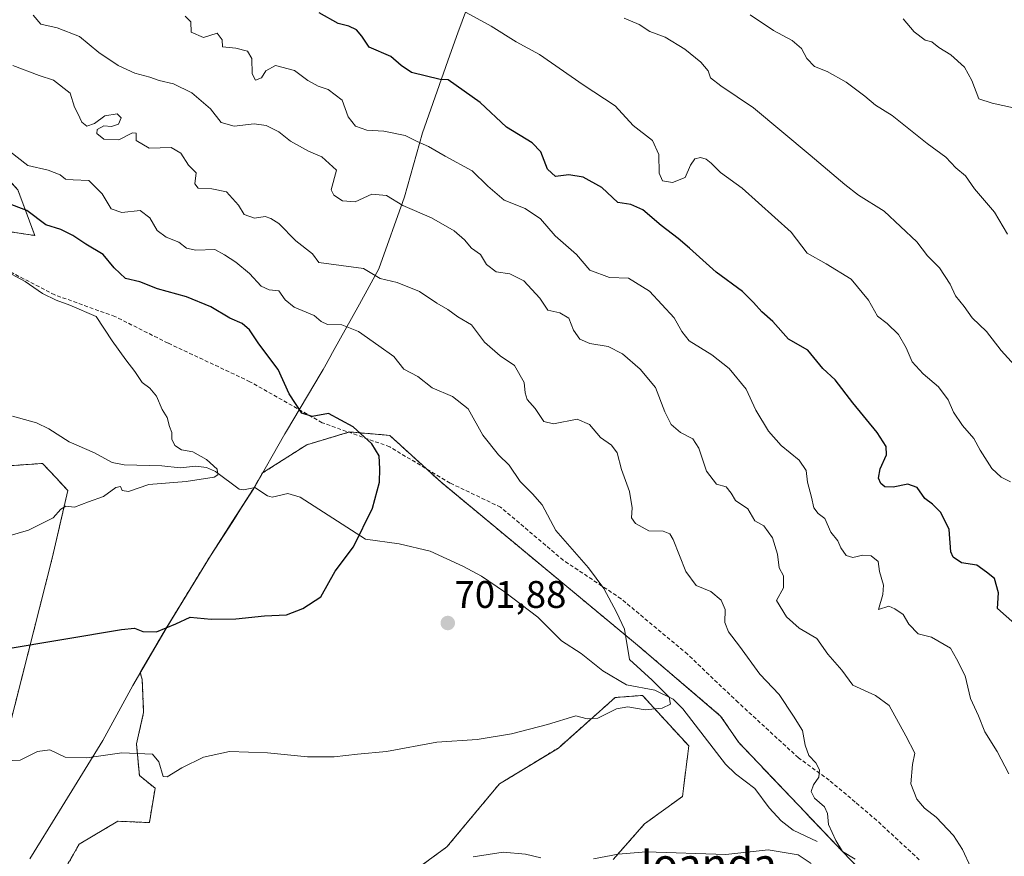
# Model space of a CAD drawing. Units: metres. Extents: x 610525 to 613974, y 4750141 to 4752510.
# Drawn here: x 611707 to 611964, y 4751779 to 4751997 of the extents above; entities that cross this region are included whole.
import ezdxf
from ezdxf.enums import TextEntityAlignment as Align

# ---------------------------------------------------------------- set-up
doc = ezdxf.new("R2010")
doc.units = ezdxf.units.M
doc.header["$MEASUREMENT"] = 0
doc.linetypes.add('TRAZOS', pattern=[0.75, 0.5, -0.25])
doc.linetypes.add('TRAZOSX2', pattern=[1.5, 1, -0.5])
for name, color, linetype, lineweight in [('Arbolado forestal', 92, 'TRAZOS', 0), ('Arbolado forestal CxS', 92, 'Continuous', 0), ('Carátula', 7, 'Continuous', 5), ('Corriente natural lineal', 142, 'Continuous', 13), ('Curva de nivel maestra', 36, 'Continuous', 30), ('Curva de nivel normal', 36, 'Continuous', 0), ('Entidad de ámbito territorial', 19, 'Continuous', 0), ('Entidad de ámbito territorial CxS', 92, 'Continuous', 0), ('Municipio', 9, 'Continuous', 13), ('Municipio CxS', 142, 'Continuous', 0), ('Pastizal CxS', 92, 'Continuous', 0), ('Punto de cota en terreno', 7, 'Continuous', 0), ('Rótulo de punto de cota en terreno', 19, 'Continuous', 0), ('Senda', 19, 'TRAZOSX2', 0), ('Texto cartográfico', 19, 'Continuous', 0)]:
    doc.layers.add(name, color=color, linetype=linetype, lineweight=lineweight)
doc.styles.add('Arial', font='txt', dxfattribs={"height": 0.2})

# ---------------------------------------------------------------- blocks, each defined once
blk = doc.blocks.new('*U154')
at = {"layer": 'Arbolado forestal CxS', "color": 92, "linetype": 'Continuous', "lineweight": 0}
for points in [[(611804.26, 4751771.12, 710.46), (611818.51, 4751781.54, 709.11), (611832.22, 4751797.99, 706.99), (611847.58, 4751807.31, 705.72), (611862.38, 4751820.47, 704.16), (611869.51, 4751821.02, 704.34), (611873.4, 4751816.78, 704.94), (611881.57, 4751807.86, 705.91), (611879.93, 4751794.7, 708.13), (611870.06, 4751787.57, 708.94), (611861.83, 4751778.25, 710.06)], [(611932.24, 4751769.24, 710.68), (611916.95, 4751785.27, 709.23), (611894.58, 4751808.76, 706.88), (611889.88, 4751815.65, 707.16), (611868.19, 4751834.12, 705.33), (611816.91, 4751876.65, 701.12), (611803.62, 4751888.77, 700.74), (611793.18, 4751889.66, 699.77), (611781.99, 4751886.31, 698.89), (611770.47, 4751878.97, 696.84), (611768.2, 4751874.99, 696.64), (611762.69, 4751866.41, 696.73), (611756.91, 4751857.39, 697.37), (611746.5, 4751840.38, 699.72), (611745.37, 4751838.52, 700.03), (611738.59, 4751827, 701.77), (611739.12, 4751825.16, 702.19), (611739.49, 4751816.59, 703.58), (611737.62, 4751808.39, 704.65), (611738.37, 4751800.18, 705.46), (611742.47, 4751796.83, 705.47), (611740.98, 4751787.88, 707.23), (611732.78, 4751788.25, 707.14), (611722.71, 4751782.29, 708.87), (611716.67, 4751771.72, 710.9)], [(611704.24, 4751811.84, 703.59), (611715.75, 4751857.15, 696.79), (611719.73, 4751874.4, 694.42), (611716.56, 4751877.8, 693.57), (611713.16, 4751881.46, 692.65), (611643.73, 4751876.68, 690.36)], [(611671.72, 4751946.78, 695.82), (611711.14, 4751940.83, 698.67), (611706.68, 4751952.73, 701.19)]]:
    blk.add_polyline3d(points, dxfattribs=at)
blk = doc.blocks.new('*U185')
at = {"layer": 'Curva de nivel normal', "color": 36, "linetype": 'Continuous', "lineweight": 0}
for points in [[(611825.34, 4751778.95, 710), (611833.22, 4751780.16, 710), (611838.98, 4751779.7, 710), (611842.98, 4751778.7, 710)], [(611856.78, 4751778.41, 710), (611863.16, 4751779.65, 710), (611870.43, 4751780.24, 710), (611891.24, 4751779.54, 710), (611902.29, 4751780.77, 710), (611910.04, 4751779.49, 710), (611913.48, 4751777.24, 710)], [(611924.98, 4751778.34, 710), (611921.62, 4751780.35, 710), (611919.92, 4751783.21, 710), (611917.96, 4751787.37, 710), (611917.75, 4751790.24, 710), (611916.94, 4751791.96, 710), (611914.34, 4751794.22, 710), (611913.49, 4751795.98, 710), (611914.06, 4751797.75, 710), (611915.48, 4751799.71, 710), (611915.64, 4751801.67, 710), (611914.65, 4751803.48, 710), (611912.83, 4751805.33, 710), (611911.9, 4751808.04, 710), (611911.22, 4751811.92, 710), (611908.9, 4751815.63, 710), (611905.16, 4751821.25, 710), (611900.07, 4751826.57, 710), (611894.81, 4751833.81, 710), (611891.95, 4751837.57, 710), (611890.98, 4751840.04, 710), (611891.02, 4751843.38, 710), (611890.01, 4751845.81, 710), (611887.35, 4751848.07, 710), (611883.53, 4751849.7, 710), (611880.77, 4751853.32, 710), (611877.48, 4751861.63, 710), (611876.61, 4751863.1, 710), (611874.93, 4751863.8, 710), (611871.14, 4751863.94, 710), (611867.66, 4751865.78, 710), (611866.64, 4751867.33, 710), (611866.81, 4751869.93, 710), (611866.08, 4751874.13, 710), (611864.01, 4751879.89, 710), (611862.95, 4751884.21, 710), (611861.39, 4751886.25, 710), (611858.56, 4751888.2, 710), (611855.66, 4751891.62, 710), (611852.44, 4751893.03, 710), (611846.33, 4751891.74, 710), (611843.83, 4751892.38, 710), (611841.57, 4751895.76, 710), (611839.45, 4751898.08, 710), (611838.9, 4751899.82, 710), (611838.71, 4751902.52, 710), (611836.16, 4751906.99, 710), (611832.44, 4751909.53, 710), (611828.31, 4751913.03, 710), (611824.92, 4751917.6, 710), (611821.38, 4751919.66, 710), (611818.74, 4751921.53, 710), (611815.9, 4751923.24, 710), (611811.38, 4751926.21, 710), (611805.54, 4751928.59, 710), (611801.1, 4751929.62, 710), (611796.77, 4751932.27, 710), (611785.16, 4751933.77, 710), (611783.49, 4751936.09, 710), (611779.17, 4751939.45, 710), (611774.71, 4751943.99, 710), (611772.67, 4751945.28, 710), (611771.16, 4751945.77, 710), (611768.39, 4751945.33, 710), (611765.66, 4751946.27, 710), (611764.18, 4751948.78, 710), (611761.08, 4751952.26, 710), (611757.22, 4751953, 710), (611753.68, 4751953.13, 710), (611752.87, 4751954.26, 710), (611753.16, 4751957.2, 710), (611751.22, 4751959.16, 710), (611749.18, 4751962.32, 710), (611746.62, 4751963.74, 710), (611740.95, 4751963.62, 710), (611737.55, 4751965.58, 710), (611737.58, 4751967.46, 710), (611736.57, 4751967.62, 710), (611733.03, 4751965.78, 710), (611729.12, 4751965.94, 710), (611727.28, 4751967.41, 710), (611727.41, 4751968.49, 710), (611729.1, 4751969.37, 710), (611731.1, 4751969.2, 710), (611732.9, 4751969.85, 710), (611733.63, 4751971.53, 710), (611732.57, 4751972.52, 710), (611729.35, 4751971.98, 710), (611726.66, 4751970.05, 710), (611724.66, 4751969.35, 710), (611723.4, 4751970.35, 710), (611722.34, 4751972.59, 710), (611721.44, 4751974.28, 710), (611720.3, 4751977.88, 710), (611716, 4751981.34, 710), (611712.3, 4751982.49, 710), (611705.42, 4751985.1, 710)]]:
    blk.add_polyline3d(points, dxfattribs=at)
blk = doc.blocks.new('*U198')
at = {"layer": 'Curva de nivel normal', "color": 36, "linetype": 'Continuous', "lineweight": 0}
blk.add_polyline3d([(611823.52, 4751998.97, 730), (611830.07, 4751995.42, 730), (611836.59, 4751991.27, 730), (611842.66, 4751987.98, 730), (611854.07, 4751980.12, 730), (611862.35, 4751974.65, 730), (611867.09, 4751969.52, 730), (611872.15, 4751965.57, 730), (611873.74, 4751961.97, 730), (611873.82, 4751957.1, 730), (611874.71, 4751955.09, 730), (611877.31, 4751954.62, 730), (611880.59, 4751955.95, 730), (611882.06, 4751959.2, 730), (611883.19, 4751960.8, 730), (611884.67, 4751961.15, 730), (611886.09, 4751960.7, 730), (611887.4, 4751959.72, 730), (611889.82, 4751957.28, 730), (611895.48, 4751953.14, 730), (611908.25, 4751941.71, 730), (611912.4, 4751936.26, 730), (611917.38, 4751933.42, 730), (611923.93, 4751929.47, 730), (611928.43, 4751923.96, 730), (611930.73, 4751919.8, 730), (611933.25, 4751917.9, 730), (611936.23, 4751915.06, 730), (611938.26, 4751911.61, 730), (611939.82, 4751907.91, 730), (611942.63, 4751904.78, 730), (611946.68, 4751901.43, 730), (611949.16, 4751898.06, 730), (611950.56, 4751894.84, 730), (611952.92, 4751891.31, 730), (611955.9, 4751887.94, 730), (611957.5, 4751884.88, 730), (611960.56, 4751880.17, 730), (611963, 4751877.88, 730), (611965.42, 4751876.67, 730)], dxfattribs=at)
blk = doc.blocks.new('*U203')
at = {"layer": 'Curva de nivel normal', "color": 36, "linetype": 'Continuous', "lineweight": 0}
blk.add_polyline3d([(611955.12, 4751776.16, 715), (611952.94, 4751780.89, 715), (611950.59, 4751784.54, 715), (611946.06, 4751789.34, 715), (611943.02, 4751791.63, 715), (611941, 4751793.96, 715), (611939.47, 4751798.03, 715), (611939.92, 4751803.04, 715), (611940.48, 4751805.96, 715), (611938.18, 4751810.45, 715), (611933.78, 4751818.38, 715), (611930.2, 4751820.96, 715), (611924.34, 4751823.66, 715), (611921.46, 4751827.58, 715), (611917.84, 4751831.8, 715), (611914.96, 4751835.85, 715), (611910.31, 4751838.58, 715), (611907.06, 4751841.51, 715), (611904.42, 4751845.71, 715), (611906.3, 4751849.08, 715), (611906.24, 4751852.21, 715), (611905.16, 4751854.22, 715), (611904.7, 4751857.79, 715), (611903.41, 4751862.05, 715), (611901.17, 4751865.22, 715), (611898.76, 4751866.48, 715), (611896.94, 4751869.66, 715), (611893.77, 4751871.76, 715), (611892.64, 4751873.7, 715), (611891.28, 4751875.33, 715), (611888.81, 4751876.02, 715), (611886.15, 4751879.43, 715), (611884.18, 4751885.45, 715), (611882.6, 4751887.85, 715), (611879.41, 4751889.55, 715), (611877.02, 4751891.6, 715), (611875.29, 4751894.9, 715), (611872.9, 4751901.21, 715), (611868.92, 4751906.02, 715), (611864.3, 4751910, 715), (611860.57, 4751911.89, 715), (611855.77, 4751912.74, 715), (611853.14, 4751913.8, 715), (611851.49, 4751916.16, 715), (611850.31, 4751919.28, 715), (611848, 4751920.7, 715), (611844.8, 4751921.41, 715), (611842.73, 4751924.5, 715), (611838.56, 4751929.01, 715), (611834.95, 4751930.86, 715), (611831.35, 4751931.34, 715), (611828.84, 4751933.32, 715), (611827.25, 4751935.86, 715), (611824.9, 4751937.51, 715), (611823.11, 4751939.72, 715), (611820.43, 4751942.04, 715), (611814.49, 4751945.43, 715), (611807.03, 4751948.67, 715), (611802.82, 4751951.29, 715), (611798.95, 4751951.58, 715), (611794.61, 4751949.64, 715), (611791.3, 4751949.91, 715), (611789.07, 4751951.35, 715), (611788.35, 4751952.76, 715), (611789.75, 4751957.83, 715), (611785.92, 4751961.3, 715), (611782.46, 4751962.79, 715), (611777.77, 4751965.41, 715), (611774.76, 4751967.85, 715), (611771.39, 4751969.5, 715), (611768.3, 4751969.91, 715), (611763.05, 4751969.32, 715), (611759.71, 4751970.26, 715), (611756.92, 4751973.84, 715), (611752.01, 4751978.05, 715), (611747.23, 4751980.39, 715), (611743.51, 4751981.23, 715), (611741.09, 4751982.13, 715), (611737.18, 4751983.12, 715), (611732.86, 4751985.1, 715), (611727.79, 4751988.49, 715), (611722.77, 4751992.65, 715), (611716.95, 4751994.94, 715), (611712.72, 4751995.92, 715), (611710.71, 4751998.2, 715)], dxfattribs=at)
blk = doc.blocks.new('*U211')
at = {"layer": 'Curva de nivel normal', "color": 36, "linetype": 'Continuous', "lineweight": 0}
blk.add_polyline3d([(611703.1, 4751803.99, 705), (611707.29, 4751804.19, 705), (611711.8, 4751806.38, 705), (611715.04, 4751806.81, 705), (611719.04, 4751804.97, 705), (611724.71, 4751804.74, 705), (611733.77, 4751806.09, 705), (611741.8, 4751805.71, 705), (611743.41, 4751803.74, 705), (611744.56, 4751799.87, 705), (611745.62, 4751799.84, 705), (611749.43, 4751802.17, 705), (611755.1, 4751804.92, 705), (611761.86, 4751806.39, 705), (611771.81, 4751806.1, 705), (611782.2, 4751805.03, 705), (611789.14, 4751805.04, 705), (611795.27, 4751805.74, 705), (611802.78, 4751806.39, 705), (611815.88, 4751808.82, 705), (611826.38, 4751809.52, 705), (611835.34, 4751811, 705), (611844.77, 4751813.45, 705), (611852.1, 4751815.74, 705), (611855.1, 4751814.93, 705), (611857.84, 4751815.06, 705), (611862.72, 4751817.55, 705), (611865.7, 4751818.06, 705), (611870.19, 4751817.24, 705), (611874.62, 4751817.74, 705), (611876.8, 4751818.77, 705), (611876.46, 4751820.58, 705), (611872.05, 4751825, 705), (611866.14, 4751830.4, 705), (611864.78, 4751838.31, 705), (611862.76, 4751842.69, 705), (611859.44, 4751848.85, 705), (611855.42, 4751854.24, 705), (611846.92, 4751864, 705), (611843.36, 4751870.68, 705), (611840.8, 4751873.56, 705), (611837.66, 4751876.72, 705), (611834.74, 4751881.01, 705), (611831.98, 4751883.68, 705), (611827.9, 4751888.84, 705), (611824.05, 4751895.66, 705), (611819.95, 4751898.9, 705), (611814.7, 4751901.14, 705), (611810.92, 4751904.14, 705), (611807.3, 4751906.06, 705), (611804.7, 4751909.3, 705), (611800.8, 4751912.13, 705), (611795.48, 4751915.82, 705), (611791.18, 4751917.56, 705), (611787.37, 4751917.65, 705), (611785.78, 4751918.42, 705), (611783.97, 4751920.02, 705), (611778.7, 4751922.14, 705), (611776.34, 4751924.04, 705), (611774.76, 4751926.43, 705), (611772.17, 4751926.68, 705), (611770.1, 4751927.62, 705), (611767.06, 4751930.96, 705), (611763.56, 4751933.9, 705), (611760.56, 4751935.77, 705), (611758.08, 4751937.17, 705), (611753.06, 4751937, 705), (611750.68, 4751937.53, 705), (611748.7, 4751939.07, 705), (611745.4, 4751940.43, 705), (611742.98, 4751942.17, 705), (611741.14, 4751945.45, 705), (611738.62, 4751947.36, 705), (611733.81, 4751946.87, 705), (611731.06, 4751947.78, 705), (611728.68, 4751951.67, 705), (611725.22, 4751955.2, 705), (611721.1, 4751955.33, 705), (611719.16, 4751955.55, 705), (611717.71, 4751956.66, 705), (611714.59, 4751957.86, 705), (611709.29, 4751959.06, 705), (611704.52, 4751962.84, 705)], dxfattribs=at)
blk = doc.blocks.new('*U224')
at = {"layer": 'Curva de nivel normal', "color": 36, "linetype": 'Continuous', "lineweight": 0}
blk.add_polyline3d([(611750.27, 4751997.97, 720), (611751.77, 4751996.51, 720), (611751.9, 4751993.82, 720), (611755.09, 4751992.42, 720), (611758.61, 4751993.52, 720), (611759.94, 4751991.83, 720), (611760.08, 4751989.96, 720), (611763.48, 4751989.62, 720), (611766.6, 4751988.84, 720), (611767.7, 4751986.98, 720), (611767.78, 4751982.93, 720), (611768.62, 4751981.35, 720), (611770.2, 4751981.93, 720), (611771.32, 4751983.72, 720), (611773.82, 4751985.14, 720), (611778.85, 4751983.8, 720), (611782.32, 4751981.24, 720), (611784.98, 4751979.74, 720), (611787.58, 4751978.87, 720), (611791.25, 4751976.12, 720), (611792.78, 4751971.72, 720), (611794.73, 4751969.34, 720), (611797.66, 4751968.28, 720), (611802.12, 4751968.06, 720), (611807.61, 4751966.89, 720), (611810.74, 4751965.36, 720), (611813.77, 4751964.04, 720), (611818.09, 4751961.54, 720), (611825.08, 4751957.72, 720), (611829.22, 4751953.66, 720), (611833.48, 4751950.04, 720), (611838.96, 4751947.89, 720), (611842.89, 4751945.16, 720), (611846.77, 4751940.72, 720), (611852.27, 4751935.89, 720), (611855.77, 4751931.8, 720), (611860.88, 4751929.86, 720), (611865.84, 4751929.72, 720), (611871.3, 4751926.34, 720), (611877.78, 4751919.4, 720), (611879.73, 4751915.82, 720), (611881.64, 4751913.36, 720), (611887.59, 4751909.71, 720), (611892.08, 4751906.19, 720), (611896.56, 4751900.8, 720), (611899.05, 4751895.36, 720), (611902.36, 4751889.84, 720), (611905.69, 4751886.14, 720), (611910.31, 4751882.3, 720), (611912.13, 4751879.59, 720), (611912.48, 4751876.55, 720), (611913.57, 4751872.7, 720), (611914.13, 4751869.92, 720), (611915.26, 4751868.44, 720), (611917.07, 4751867.11, 720), (611918.6, 4751863.54, 720), (611920.38, 4751861.32, 720), (611921.2, 4751859.48, 720), (611922.56, 4751857.5, 720), (611924.34, 4751856.95, 720), (611926.93, 4751857.56, 720), (611929.15, 4751857.43, 720), (611930.92, 4751855.88, 720), (611931.32, 4751853.34, 720), (611932.32, 4751849.72, 720), (611932.12, 4751847.3, 720), (611931.03, 4751843.44, 720), (611933.67, 4751844.28, 720), (611935.32, 4751843.59, 720), (611937.46, 4751842.14, 720), (611938.93, 4751839.62, 720), (611941.36, 4751837.05, 720), (611944.87, 4751836.19, 720), (611949.8, 4751833.34, 720), (611951.39, 4751830.59, 720), (611953.58, 4751826.11, 720), (611955.02, 4751820.18, 720), (611957.12, 4751815.71, 720), (611958.76, 4751811.54, 720), (611961.97, 4751806.38, 720), (611964.98, 4751800.6, 720)], dxfattribs=at)
blk = doc.blocks.new('*U225')
at = {"layer": 'Curva de nivel normal', "color": 36, "linetype": 'Continuous', "lineweight": 0}
blk.add_polyline3d([(611704.08, 4751862.5, 695), (611709.51, 4751864.1, 695), (611715.89, 4751867.27, 695), (611717.91, 4751869.52, 695), (611719.22, 4751870.33, 695), (611721.43, 4751870.04, 695), (611725.1, 4751871.46, 695), (611729.04, 4751872.86, 695), (611732.26, 4751875.16, 695), (611733.44, 4751875.48, 695), (611733.88, 4751874.42, 695), (611735.56, 4751874.17, 695), (611740.84, 4751875.93, 695), (611750.56, 4751876.75, 695), (611757.87, 4751877.88, 695), (611758.8, 4751878.47, 695), (611758.68, 4751879.94, 695), (611755.87, 4751882.48, 695), (611752.34, 4751884.46, 695), (611749.36, 4751885.04, 695), (611747.62, 4751886.17, 695), (611746.81, 4751887.78, 695), (611746.84, 4751889.54, 695), (611746.23, 4751891.05, 695), (611745.63, 4751893.41, 695), (611744.32, 4751895.47, 695), (611742.8, 4751899, 695), (611741.06, 4751901.1, 695), (611739.12, 4751902.53, 695), (611737.18, 4751905.44, 695), (611734.83, 4751908.48, 695), (611731.29, 4751913.42, 695), (611727.1, 4751919.71, 695), (611720.27, 4751922.68, 695), (611716.7, 4751923.98, 695), (611713.11, 4751925.72, 695), (611708.6, 4751928.86, 695), (611700.64, 4751933.15, 695)], dxfattribs=at)
blk = doc.blocks.new('*U240')
at = {"layer": 'Curva de nivel maestra', "color": 36, "linetype": 'Continuous', "lineweight": 30}
blk.add_polyline3d([(611968.85, 4751837.69, 725), (611962.01, 4751843.65, 725), (611962.32, 4751847.72, 725), (611961.28, 4751851.44, 725), (611959.15, 4751853.12, 725), (611956.65, 4751854.94, 725), (611952.66, 4751855.54, 725), (611950.5, 4751857.04, 725), (611949.9, 4751858.42, 725), (611949.43, 4751864.24, 725), (611947.26, 4751868.67, 725), (611945.1, 4751870.87, 725), (611943.11, 4751872.35, 725), (611941.14, 4751875.22, 725), (611938.65, 4751876.06, 725), (611934.85, 4751875.24, 725), (611932.7, 4751875.32, 725), (611931.59, 4751876.2, 725), (611931.02, 4751877.63, 725), (611931.48, 4751880.09, 725), (611933.1, 4751883.7, 725), (611933, 4751885.9, 725), (611930.65, 4751889.48, 725), (611924.37, 4751897.21, 725), (611919.7, 4751903.21, 725), (611916.54, 4751906.16, 725), (611912.63, 4751910.97, 725), (611907.6, 4751913.8, 725), (611903.52, 4751918.47, 725), (611900.65, 4751920.93, 725), (611898.48, 4751923.42, 725), (611895.6, 4751926.21, 725), (611888.68, 4751931.29, 725), (611881.74, 4751937.51, 725), (611878.78, 4751940.06, 725), (611874.41, 4751943.43, 725), (611869.6, 4751947.52, 725), (611866.47, 4751948.95, 725), (611863.04, 4751949.48, 725), (611858.94, 4751953.34, 725), (611854.07, 4751956.02, 725), (611850.28, 4751956.66, 725), (611846.81, 4751956.21, 725), (611844.76, 4751958.14, 725), (611843.01, 4751962.62, 725), (611840.74, 4751965.01, 725), (611834.1, 4751969.04, 725), (611827.2, 4751975.48, 725), (611818.9, 4751981.42, 725), (611816.77, 4751981.48, 725), (611809.32, 4751983.29, 725), (611806.62, 4751985.12, 725), (611803.89, 4751987.49, 725), (611798.3, 4751989.88, 725), (611796.34, 4751992.75, 725), (611794.97, 4751994.46, 725), (611792.94, 4751995.36, 725), (611790.15, 4751996.09, 725), (611785.21, 4751998.82, 725)], dxfattribs=at)
blk = doc.blocks.new('*U245')
at = {"layer": 'Curva de nivel maestra', "color": 36, "linetype": 'Continuous', "lineweight": 30}
blk.add_polyline3d([(611703.1, 4751833.09, 700), (611733.72, 4751838.22, 700), (611737.1, 4751838.51, 700), (611739.32, 4751837.66, 700), (611742.86, 4751837.56, 700), (611747.84, 4751839.64, 700), (611751.65, 4751841.38, 700), (611757.1, 4751840.86, 700), (611763.48, 4751840.95, 700), (611770.97, 4751841.74, 700), (611776.74, 4751842.05, 700), (611780.95, 4751843.7, 700), (611785.66, 4751846.71, 700), (611789.41, 4751853.38, 700), (611794.21, 4751859.71, 700), (611799.11, 4751869.81, 700), (611800.94, 4751876.57, 700), (611801.01, 4751880.04, 700), (611800.85, 4751883.45, 700), (611798.96, 4751886.56, 700), (611794.06, 4751891, 700), (611787.66, 4751894.51, 700), (611783.43, 4751893.67, 700), (611780.74, 4751894.53, 700), (611777.38, 4751899.59, 700), (611774.56, 4751905.95, 700), (611769.54, 4751912.58, 700), (611767.08, 4751916.28, 700), (611765.14, 4751917.9, 700), (611761.92, 4751919.33, 700), (611756.96, 4751922.3, 700), (611750.63, 4751924.85, 700), (611743.13, 4751926.94, 700), (611738.47, 4751928.75, 700), (611734.72, 4751929.67, 700), (611731.8, 4751932.41, 700), (611728.97, 4751935.92, 700), (611724.39, 4751938.56, 700), (611721.05, 4751940.88, 700), (611717.88, 4751942.38, 700), (611714.04, 4751943.65, 700), (611709.04, 4751947.32, 700), (611703.78, 4751949.39, 700)], dxfattribs=at)
blk = doc.blocks.new('5PATER')
at = {"layer": 'Carátula', "linetype": 'Continuous', "lineweight": 5}
h = blk.add_hatch(color=250, dxfattribs=at)
edge = h.paths.add_edge_path()
edge.add_ellipse((0, 0.01), major_axis=(-1.33, -1.34), ratio=0.999422, start_angle=0, end_angle=360)

msp = doc.modelspace()

# ---------------------------------------------------------------- linework, layer by layer
at = {"layer": 'Arbolado forestal', "color": 92, "linetype": 'TRAZOS', "lineweight": 0}
for points in [[(611579.76, 4751889.84, 683.11), (611570.98, 4751897.99, 681.07), (611574.49, 4751919.26, 680.59), (611575.01, 4751922.39, 681.07), (611576.26, 4751931.5, 681.61), (611598.83, 4751943.06, 687.26), (611633.04, 4751946.78, 692.42), (611653.51, 4751946.78, 694.28), (611671.72, 4751946.78, 695.82), (611711.14, 4751940.83, 698.67), (611706.68, 4751952.73, 701.19), (611693.29, 4751967.6, 705.06), (611680.65, 4751989.17, 707.34), (611631.56, 4751993.64, 702.88), (611592.88, 4751992.89, 699.49), (611564.62, 4751992.15, 696.59), (611552.71, 4751986.94, 694.43), (611543.99, 4751973.58, 690.15)], [(611579.76, 4751889.84, 683.11), (611570.98, 4751897.99, 681.07), (611574.49, 4751919.26, 680.59), (611575.01, 4751922.39, 681.07), (611576.26, 4751931.5, 681.61), (611598.83, 4751943.06, 687.26), (611633.04, 4751946.78, 692.42), (611653.51, 4751946.78, 694.28), (611671.72, 4751946.78, 695.82), (611711.14, 4751940.83, 698.67), (611706.68, 4751952.73, 701.19), (611693.29, 4751967.6, 705.06), (611680.65, 4751989.17, 707.34), (611631.56, 4751993.64, 702.88), (611592.88, 4751992.89, 699.49), (611564.62, 4751992.15, 696.59), (611552.71, 4751986.94, 694.43), (611543.99, 4751973.58, 690.15)], [(611689.43, 4751779.52, 709.22), (611697.53, 4751798.42, 705.92), (611704.24, 4751811.84, 703.59), (611715.74, 4751857.15, 696.79), (611719.73, 4751874.4, 694.42), (611716.56, 4751877.81, 693.57), (611713.15, 4751881.46, 692.65), (611643.73, 4751876.68, 690.36), (611594.18, 4751884.2, 685.78), (611579.76, 4751889.84, 683.11)], [(611932.24, 4751769.24, 710.68), (611916.95, 4751785.27, 709.23), (611894.58, 4751808.76, 706.88), (611889.88, 4751815.65, 707.16), (611868.19, 4751834.13, 705.33), (611816.91, 4751876.65, 701.12), (611813.17, 4751880.06, 700.98), (611803.62, 4751888.77, 700.74), (611793.18, 4751889.66, 699.77), (611792.96, 4751889.6, 699.75), (611781.99, 4751886.31, 698.89), (611770.47, 4751878.97, 696.84), (611768.26, 4751875.1, 696.65), (611768.2, 4751875, 696.64), (611762.69, 4751866.41, 696.73), (611756.91, 4751857.4, 697.37), (611746.5, 4751840.38, 699.72), (611745.37, 4751838.53, 700.03), (611738.59, 4751827.01, 701.77), (611739.12, 4751825.16, 702.19), (611739.49, 4751816.59, 703.58), (611737.62, 4751808.39, 704.65), (611738.37, 4751800.19, 705.46), (611742.47, 4751796.83, 705.47), (611740.98, 4751787.88, 707.23), (611732.78, 4751788.25, 707.14), (611722.71, 4751782.29, 708.87), (611716.67, 4751771.72, 710.9)], [(611804.26, 4751771.12, 710.46), (611818.51, 4751781.54, 709.11), (611832.22, 4751797.99, 706.99), (611847.58, 4751807.31, 705.72), (611862.38, 4751820.47, 704.16), (611869.51, 4751821.02, 704.34), (611873.4, 4751816.78, 704.94), (611881.57, 4751807.86, 705.91), (611879.93, 4751794.7, 708.13), (611870.06, 4751787.57, 708.94), (611861.83, 4751778.25, 710.06)]]:
    msp.add_polyline3d(points, dxfattribs=at)
at = {"layer": 'Arbolado forestal CxS', "color": 92, "linetype": 'Continuous', "lineweight": 0}
msp.add_polyline3d([(611564.62, 4751992.15, 696.59), (611592.88, 4751992.89, 699.49), (611631.56, 4751993.64, 702.88), (611680.65, 4751989.17, 707.34), (611693.29, 4751967.6, 705.06), (611706.68, 4751952.73, 701.19), (611711.14, 4751940.83, 698.67), (611671.72, 4751946.78, 695.82), (611633.04, 4751946.78, 692.42), (611598.83, 4751943.06, 687.26), (611576.26, 4751931.5, 681.61), (611575.01, 4751922.39, 681.07), (611570.98, 4751897.99, 681.07), (611579.76, 4751889.84, 683.11), (611579.76, 4751889.84, 683.11), (611597.32, 4751849.09, 694.01), (611601.71, 4751824.02, 697.06), (611609.89, 4751816.46, 699.21), (611620.52, 4751801.45, 701.96), (611644.54, 4751792.18, 705.97), (611666.93, 4751782.64, 708.33), (611689.43, 4751779.52, 709.22), (611689.51, 4751779.51, 709.23), (611706.32, 4751773.4, 710.52)], dxfattribs=at)
at = {"layer": 'Corriente natural lineal', "color": 142, "linetype": 'Continuous', "lineweight": 13}
msp.add_polyline3d([(611915, 4751783, 708.68), (611908.79, 4751785.89, 708.06), (611905.67, 4751788.37, 707.54), (611902.55, 4751791.75, 707.38), (611898.78, 4751796.78, 706.91), (611893.77, 4751800.56, 706.18), (611891.16, 4751803.09, 705.76), (611880.01, 4751817.55, 705.29), (611877.5, 4751820.01, 705.2), (611872.76, 4751822.37, 704.49), (611865.33, 4751823.78, 703.85), (611859.18, 4751827.46, 703.6), (611853.49, 4751831.93, 703.28), (611848.37, 4751835.23, 702.92), (611842.23, 4751841.43, 702.66), (611833.55, 4751848.02, 702.26), (611827.55, 4751852.06, 701.91), (611822.86, 4751854.65, 701.59), (611814.16, 4751858.58, 701.01), (611806.13, 4751860.52, 700.54), (611797.31, 4751861.76, 700.07), (611780.25, 4751872.71, 698.3), (611777.03, 4751873.61, 697.93), (611773.01, 4751872.65, 697.8), (611771.75, 4751873.02, 697.72), (611768.51, 4751875.15, 696.71), (611765.64, 4751874.57, 696.15), (611764.35, 4751874.73, 696.03), (611758.23, 4751879.32, 694.98), (611755.85, 4751880.44, 694.74), (611753.13, 4751880.73, 694.57), (611749.04, 4751880.28, 694.41), (611744.25, 4751880.83, 694.32), (611734.39, 4751881.11, 693.51), (611731.31, 4751881.73, 693.28), (611726.69, 4751884.24, 693.33), (611720.04, 4751887.1, 692.3), (611714.77, 4751890.48, 691.79), (611711.53, 4751892.05, 691.62), (611705.34, 4751893.77, 691.18)], dxfattribs=at)
at = {"layer": 'Curva de nivel normal', "color": 36, "linetype": 'Continuous', "lineweight": 0}
for points in [[(611897.53, 4751998.3, 740), (611903.62, 4751994.25, 740), (611908.56, 4751991.61, 740), (611910.94, 4751989.53, 740), (611912.31, 4751986.92, 740), (611914.3, 4751984.91, 740), (611917.61, 4751983.55, 740), (611922.55, 4751980.82, 740), (611927.5, 4751977.11, 740), (611930.2, 4751974.81, 740), (611934.58, 4751972.14, 740), (611943.72, 4751964.77, 740), (611948.58, 4751961.21, 740), (611951.2, 4751958.44, 740), (611953.69, 4751956.38, 740), (611956.06, 4751953.01, 740), (611961.28, 4751946.89, 740), (611964.62, 4751941.23, 740)], [(611864.77, 4751997.49, 735), (611868.68, 4751995.82, 735), (611871.43, 4751993.96, 735), (611875.38, 4751992.47, 735), (611880.54, 4751989.36, 735), (611884.71, 4751986.03, 735), (611886.62, 4751983.73, 735), (611887.27, 4751981.92, 735), (611889.93, 4751979.8, 735), (611898.41, 4751974.06, 735), (611913.2, 4751961.81, 735), (611922.28, 4751954.16, 735), (611925.77, 4751951.38, 735), (611932.48, 4751947.14, 735), (611941.04, 4751939.15, 735), (611943.79, 4751935.56, 735), (611946.96, 4751932.44, 735), (611949.72, 4751928.14, 735), (611951.05, 4751925.15, 735), (611953.37, 4751922.31, 735), (611955.45, 4751919.4, 735), (611959.21, 4751915.82, 735), (611962.98, 4751910.92, 735), (611968.2, 4751905.14, 735)], [(611937.45, 4751997.27, 745), (611940.33, 4751993.94, 745), (611943.18, 4751991.77, 745), (611944.96, 4751991.27, 745), (611946.73, 4751989.78, 745), (611949.83, 4751987.89, 745), (611953.44, 4751984.72, 745), (611955.31, 4751981.26, 745), (611957.18, 4751976.46, 745), (611960.67, 4751975.28, 745), (611966.2, 4751974.14, 745)]]:
    msp.add_polyline3d(points, dxfattribs=at)
at = {"layer": 'Entidad de ámbito territorial', "color": 19, "linetype": 'Continuous', "lineweight": 0}
msp.add_polyline3d([(611828.12, 4752011.98, 733.16), (611821.42, 4751993.62, 728.61), (611819.29, 4751987.79, 727.05), (611812.21, 4751967.56, 720.7), (611807.51, 4751950.9, 715.63), (611800.8, 4751932.19, 710.77), (611795.75, 4751922.95, 707.04), (611788.74, 4751910.34, 702.48), (611788.05, 4751909.08, 702.08), (611786.65, 4751906.57, 701.59), (611786.27, 4751905.94, 701.48), (611785.75, 4751905.06, 701.32), (611776.75, 4751889.87, 698.68), (611776.33, 4751889.14, 698.65), (611768.23, 4751874.96, 696.65), (611765.03, 4751869.98, 696.92), (611762.72, 4751866.37, 696.75), (611756.94, 4751857.36, 697.38), (611745.4, 4751838.49, 700.04), (611736.63, 4751823.58, 702.34), (611728.86, 4751809.3, 704.32), (611717.58, 4751790.95, 707.17), (611709.8, 4751778.45, 709.7)], dxfattribs=at)
msp.add_polyline3d([(611828.12, 4752011.98, 733.16), (611821.42, 4751993.62, 728.61), (611819.29, 4751987.79, 727.05), (611812.21, 4751967.56, 720.7), (611807.51, 4751950.9, 715.63), (611800.8, 4751932.19, 710.77), (611795.75, 4751922.95, 707.04), (611788.74, 4751910.34, 702.48), (611788.05, 4751909.08, 702.08), (611786.65, 4751906.57, 701.59), (611786.27, 4751905.94, 701.48), (611785.75, 4751905.06, 701.32), (611776.75, 4751889.87, 698.68), (611776.33, 4751889.14, 698.65), (611768.23, 4751874.96, 696.65), (611765.03, 4751869.98, 696.92), (611762.72, 4751866.37, 696.75), (611756.94, 4751857.36, 697.38), (611745.4, 4751838.49, 700.04), (611736.63, 4751823.58, 702.34), (611728.86, 4751809.3, 704.32), (611717.58, 4751790.95, 707.17), (611709.8, 4751778.45, 709.7)], dxfattribs=at)
at = {"layer": 'Entidad de ámbito territorial CxS', "color": 92, "linetype": 'Continuous', "lineweight": 0}
for points in [[(611828.12, 4752011.98, 733.16), (611821.42, 4751993.62, 728.61), (611819.29, 4751987.79, 727.05), (611812.21, 4751967.56, 720.7), (611807.51, 4751950.9, 715.63), (611800.8, 4751932.19, 710.77), (611795.75, 4751922.95, 707.04), (611788.74, 4751910.34, 702.48), (611788.05, 4751909.08, 702.08), (611786.65, 4751906.57, 701.59), (611786.27, 4751905.94, 701.48), (611785.75, 4751905.06, 701.32), (611776.75, 4751889.87, 698.68), (611776.33, 4751889.14, 698.65), (611768.23, 4751874.96, 696.65), (611765.03, 4751869.98, 696.92), (611762.72, 4751866.37, 696.75), (611756.94, 4751857.36, 697.38), (611745.4, 4751838.49, 700.04), (611736.63, 4751823.58, 702.34), (611728.86, 4751809.3, 704.32), (611717.58, 4751790.95, 707.17), (611709.8, 4751778.45, 709.7)], [(611709.8, 4751778.45, 709.7), (611717.58, 4751790.95, 707.17), (611728.86, 4751809.3, 704.32), (611736.63, 4751823.58, 702.34), (611745.4, 4751838.49, 700.04), (611756.94, 4751857.36, 697.38), (611762.72, 4751866.37, 696.75), (611765.03, 4751869.98, 696.92), (611768.23, 4751874.96, 696.65), (611776.33, 4751889.14, 698.65), (611776.75, 4751889.87, 698.68), (611785.75, 4751905.06, 701.32), (611786.27, 4751905.94, 701.48), (611786.65, 4751906.57, 701.59), (611788.05, 4751909.08, 702.08), (611788.74, 4751910.34, 702.48), (611795.75, 4751922.95, 707.04), (611800.8, 4751932.19, 710.77), (611807.51, 4751950.9, 715.63), (611812.21, 4751967.56, 720.7), (611819.29, 4751987.79, 727.05), (611821.42, 4751993.62, 728.61), (611828.12, 4752011.98, 733.16)], [(611828.12, 4752011.98, 733.16), (611821.42, 4751993.62, 728.61), (611819.29, 4751987.79, 727.05), (611812.21, 4751967.56, 720.7), (611807.51, 4751950.9, 715.63), (611800.8, 4751932.19, 710.77), (611795.75, 4751922.95, 707.04), (611788.74, 4751910.34, 702.48), (611788.05, 4751909.08, 702.08), (611786.65, 4751906.57, 701.59), (611786.27, 4751905.94, 701.48), (611785.75, 4751905.06, 701.32), (611776.75, 4751889.87, 698.68), (611776.33, 4751889.14, 698.65), (611768.23, 4751874.96, 696.65), (611765.03, 4751869.98, 696.92), (611762.72, 4751866.37, 696.75), (611756.94, 4751857.36, 697.38), (611745.4, 4751838.49, 700.04), (611736.63, 4751823.58, 702.34), (611728.86, 4751809.3, 704.32), (611717.58, 4751790.95, 707.17), (611709.8, 4751778.45, 709.7)], [(611709.8, 4751778.45, 709.7), (611717.58, 4751790.95, 707.17), (611728.86, 4751809.3, 704.32), (611736.63, 4751823.58, 702.34), (611745.4, 4751838.49, 700.04), (611756.94, 4751857.36, 697.38), (611762.72, 4751866.37, 696.75), (611765.03, 4751869.98, 696.92), (611768.23, 4751874.96, 696.65), (611776.33, 4751889.14, 698.65), (611776.75, 4751889.87, 698.68), (611785.75, 4751905.06, 701.32), (611786.27, 4751905.94, 701.48), (611786.65, 4751906.57, 701.59), (611788.05, 4751909.08, 702.08), (611788.74, 4751910.34, 702.48), (611795.75, 4751922.95, 707.04), (611800.8, 4751932.19, 710.77), (611807.51, 4751950.9, 715.63), (611812.21, 4751967.56, 720.7), (611819.29, 4751987.79, 727.05), (611821.42, 4751993.62, 728.61), (611828.12, 4752011.98, 733.16)]]:
    msp.add_polyline3d(points, dxfattribs=at)
at = {"layer": 'Municipio', "color": 9, "linetype": 'Continuous', "lineweight": 13}
msp.add_polyline3d([(611828.12, 4752011.98, 733.16), (611821.42, 4751993.62, 728.61), (611819.29, 4751987.79, 727.05), (611812.21, 4751967.56, 720.7), (611807.51, 4751950.9, 715.63), (611800.8, 4751932.19, 710.77), (611795.75, 4751922.95, 707.04), (611788.74, 4751910.34, 702.48), (611788.05, 4751909.08, 702.08), (611786.65, 4751906.57, 701.59), (611786.27, 4751905.94, 701.48), (611785.75, 4751905.06, 701.32), (611776.75, 4751889.87, 698.68), (611776.33, 4751889.14, 698.65), (611768.23, 4751874.96, 696.65), (611765.03, 4751869.98, 696.92), (611762.72, 4751866.37, 696.75), (611756.94, 4751857.36, 697.38), (611745.4, 4751838.49, 700.04), (611736.63, 4751823.58, 702.34), (611728.86, 4751809.3, 704.32), (611717.58, 4751790.95, 707.17), (611709.8, 4751778.45, 709.7)], dxfattribs=at)
msp.add_polyline3d([(611828.12, 4752011.98, 733.16), (611821.42, 4751993.62, 728.61), (611819.29, 4751987.79, 727.05), (611812.21, 4751967.56, 720.7), (611807.51, 4751950.9, 715.63), (611800.8, 4751932.19, 710.77), (611795.75, 4751922.95, 707.04), (611788.74, 4751910.34, 702.48), (611788.05, 4751909.08, 702.08), (611786.65, 4751906.57, 701.59), (611786.27, 4751905.94, 701.48), (611785.75, 4751905.06, 701.32), (611776.75, 4751889.87, 698.68), (611776.33, 4751889.14, 698.65), (611768.23, 4751874.96, 696.65), (611765.03, 4751869.98, 696.92), (611762.72, 4751866.37, 696.75), (611756.94, 4751857.36, 697.38), (611745.4, 4751838.49, 700.04), (611736.63, 4751823.58, 702.34), (611728.86, 4751809.3, 704.32), (611717.58, 4751790.95, 707.17), (611709.8, 4751778.45, 709.7)], dxfattribs=at)
at = {"layer": 'Municipio CxS', "color": 142, "linetype": 'Continuous', "lineweight": 0}
for points in [[(611709.8, 4751778.45, 709.7), (611717.58, 4751790.95, 707.17), (611728.86, 4751809.3, 704.32), (611736.63, 4751823.58, 702.34), (611745.4, 4751838.49, 700.04), (611756.94, 4751857.36, 697.38), (611762.72, 4751866.37, 696.75), (611765.03, 4751869.98, 696.92), (611768.23, 4751874.96, 696.65), (611776.33, 4751889.14, 698.65), (611776.75, 4751889.87, 698.68), (611785.75, 4751905.06, 701.32), (611786.27, 4751905.94, 701.48), (611786.65, 4751906.57, 701.59), (611788.05, 4751909.08, 702.08), (611788.74, 4751910.34, 702.48), (611795.75, 4751922.95, 707.04), (611800.8, 4751932.19, 710.77), (611807.51, 4751950.9, 715.63), (611812.21, 4751967.56, 720.7), (611819.29, 4751987.79, 727.05), (611821.42, 4751993.62, 728.61), (611828.12, 4752011.98, 733.16)], [(611828.12, 4752011.98, 733.16), (611821.42, 4751993.62, 728.61), (611819.29, 4751987.79, 727.05), (611812.21, 4751967.56, 720.7), (611807.51, 4751950.9, 715.63), (611800.8, 4751932.19, 710.77), (611795.75, 4751922.95, 707.04), (611788.74, 4751910.34, 702.48), (611788.05, 4751909.08, 702.08), (611786.65, 4751906.57, 701.59), (611786.27, 4751905.94, 701.48), (611785.75, 4751905.06, 701.32), (611776.75, 4751889.87, 698.68), (611776.33, 4751889.14, 698.65), (611768.23, 4751874.96, 696.65), (611765.03, 4751869.98, 696.92), (611762.72, 4751866.37, 696.75), (611756.94, 4751857.36, 697.38), (611745.4, 4751838.49, 700.04), (611736.63, 4751823.58, 702.34), (611728.86, 4751809.3, 704.32), (611717.58, 4751790.95, 707.17), (611709.8, 4751778.45, 709.7)], [(611709.8, 4751778.45, 709.7), (611717.58, 4751790.95, 707.17), (611728.86, 4751809.3, 704.32), (611736.63, 4751823.58, 702.34), (611745.4, 4751838.49, 700.04), (611756.94, 4751857.36, 697.38), (611762.72, 4751866.37, 696.75), (611765.03, 4751869.98, 696.92), (611768.23, 4751874.96, 696.65), (611776.33, 4751889.14, 698.65), (611776.75, 4751889.87, 698.68), (611785.75, 4751905.06, 701.32), (611786.27, 4751905.94, 701.48), (611786.65, 4751906.57, 701.59), (611788.05, 4751909.08, 702.08), (611788.74, 4751910.34, 702.48), (611795.75, 4751922.95, 707.04), (611800.8, 4751932.19, 710.77), (611807.51, 4751950.9, 715.63), (611812.21, 4751967.56, 720.7), (611819.29, 4751987.79, 727.05), (611821.42, 4751993.62, 728.61), (611828.12, 4752011.98, 733.16)], [(611828.12, 4752011.98, 733.16), (611821.42, 4751993.62, 728.61), (611819.29, 4751987.79, 727.05), (611812.21, 4751967.56, 720.7), (611807.51, 4751950.9, 715.63), (611800.8, 4751932.19, 710.77), (611795.75, 4751922.95, 707.04), (611788.74, 4751910.34, 702.48), (611788.05, 4751909.08, 702.08), (611786.65, 4751906.57, 701.59), (611786.27, 4751905.94, 701.48), (611785.75, 4751905.06, 701.32), (611776.75, 4751889.87, 698.68), (611776.33, 4751889.14, 698.65), (611768.23, 4751874.96, 696.65), (611765.03, 4751869.98, 696.92), (611762.72, 4751866.37, 696.75), (611756.94, 4751857.36, 697.38), (611745.4, 4751838.49, 700.04), (611736.63, 4751823.58, 702.34), (611728.86, 4751809.3, 704.32), (611717.58, 4751790.95, 707.17), (611709.8, 4751778.45, 709.7)]]:
    msp.add_polyline3d(points, dxfattribs=at)
at = {"layer": 'Pastizal CxS', "color": 92, "linetype": 'Continuous', "lineweight": 0}
msp.add_polyline3d([(611689.43, 4751779.52, 709.22), (611666.93, 4751782.64, 708.33), (611644.54, 4751792.18, 705.97), (611620.52, 4751801.45, 701.96), (611609.89, 4751816.46, 699.21), (611601.71, 4751824.02, 697.06), (611597.32, 4751849.09, 694.01), (611579.76, 4751889.84, 683.11), (611594.18, 4751884.2, 685.78), (611643.73, 4751876.68, 690.36), (611713.15, 4751881.46, 692.65), (611716.56, 4751877.8, 693.57), (611719.73, 4751874.4, 694.42), (611715.75, 4751857.15, 696.79), (611704.24, 4751811.84, 703.59), (611697.53, 4751798.42, 705.92), (611689.43, 4751779.52, 709.22)], close=True, dxfattribs=at)
for points in [[(611689.43, 4751779.52, 709.22), (611697.53, 4751798.42, 705.92), (611704.24, 4751811.84, 703.59), (611715.74, 4751857.15, 696.79), (611719.73, 4751874.4, 694.42), (611716.56, 4751877.81, 693.57), (611713.15, 4751881.46, 692.65), (611643.73, 4751876.68, 690.36), (611594.18, 4751884.2, 685.78), (611579.76, 4751889.84, 683.11)], [(611716.67, 4751771.72, 710.9), (611722.71, 4751782.29, 708.87), (611732.78, 4751788.25, 707.14), (611740.98, 4751787.88, 707.23), (611742.47, 4751796.83, 705.47), (611738.37, 4751800.18, 705.46), (611737.62, 4751808.39, 704.65), (611739.49, 4751816.59, 703.58), (611739.12, 4751825.16, 702.19), (611738.59, 4751827, 701.77), (611745.37, 4751838.52, 700.03), (611746.5, 4751840.38, 699.72), (611756.91, 4751857.39, 697.37), (611762.69, 4751866.41, 696.73), (611768.2, 4751874.99, 696.64), (611770.47, 4751878.97, 696.84), (611781.99, 4751886.31, 698.89), (611793.18, 4751889.66, 699.77), (611803.62, 4751888.77, 700.74), (611816.91, 4751876.65, 701.12), (611868.19, 4751834.12, 705.33), (611889.88, 4751815.65, 707.16), (611894.58, 4751808.76, 706.88), (611916.95, 4751785.27, 709.23), (611932.24, 4751769.24, 710.68)], [(611932.24, 4751769.24, 710.68), (611916.95, 4751785.27, 709.23), (611894.58, 4751808.76, 706.88), (611889.88, 4751815.65, 707.16), (611868.19, 4751834.13, 705.33), (611816.91, 4751876.65, 701.12), (611813.17, 4751880.06, 700.98), (611803.62, 4751888.77, 700.74), (611793.18, 4751889.66, 699.77), (611792.96, 4751889.6, 699.75), (611781.99, 4751886.31, 698.89), (611770.47, 4751878.97, 696.84), (611768.26, 4751875.1, 696.65), (611768.2, 4751875, 696.64), (611762.69, 4751866.41, 696.73), (611756.91, 4751857.4, 697.37), (611746.5, 4751840.38, 699.72), (611745.37, 4751838.53, 700.03), (611738.59, 4751827.01, 701.77), (611739.12, 4751825.16, 702.19), (611739.49, 4751816.59, 703.58), (611737.62, 4751808.39, 704.65), (611738.37, 4751800.19, 705.46), (611742.47, 4751796.83, 705.47), (611740.98, 4751787.88, 707.23), (611732.78, 4751788.25, 707.14), (611722.71, 4751782.29, 708.87), (611716.67, 4751771.72, 710.9)], [(611861.83, 4751778.25, 710.06), (611870.06, 4751787.57, 708.94), (611879.93, 4751794.7, 708.13), (611881.57, 4751807.86, 705.91), (611873.4, 4751816.78, 704.94), (611869.51, 4751821.02, 704.34), (611862.38, 4751820.47, 704.16), (611847.58, 4751807.31, 705.72), (611832.22, 4751797.99, 706.99), (611818.51, 4751781.54, 709.11), (611804.26, 4751771.12, 710.46)], [(611804.26, 4751771.12, 710.46), (611818.51, 4751781.54, 709.11), (611832.22, 4751797.99, 706.99), (611847.58, 4751807.31, 705.72), (611862.38, 4751820.47, 704.16), (611869.51, 4751821.02, 704.34), (611873.4, 4751816.78, 704.94), (611881.57, 4751807.86, 705.91), (611879.93, 4751794.7, 708.13), (611870.06, 4751787.57, 708.94), (611861.83, 4751778.25, 710.06)]]:
    msp.add_polyline3d(points, dxfattribs=at)
at = {"layer": 'Senda', "color": 19, "linetype": 'TRAZOSX2', "lineweight": 0}
msp.add_polyline3d([(611941.64, 4751778.23, 712.48), (611930.55, 4751788.45, 711.58), (611924.95, 4751793.25, 711.05), (611918.15, 4751798.92, 710.31), (611910.15, 4751804.77, 709.37), (611894.47, 4751819.16, 708.28), (611881.28, 4751831.73, 706.86), (611863.94, 4751846.19, 705.54), (611848.86, 4751856.24, 703.82), (611832.53, 4751870.07, 702.73), (611819.34, 4751876.36, 701.34), (611803.63, 4751885.78, 700.41), (611786.04, 4751892.07, 699.54), (611767.2, 4751902.76, 698.26), (611745.84, 4751912.81, 696.53), (611732.02, 4751919.73, 696.08), (611716.31, 4751925.38, 695.27), (611695.59, 4751936.07, 695.14)], dxfattribs=at)

# ---------------------------------------------------------------- block references
at = {"layer": 'Arbolado forestal CxS', "color": 92, "linetype": 'Continuous', "lineweight": 0}
msp.add_blockref('*U154', (0, 0), dxfattribs=at)
at = {"layer": 'Curva de nivel maestra', "color": 36, "linetype": 'Continuous', "lineweight": 30}
for name in ['*U245', '*U240']:
    msp.add_blockref(name, (0, 0), dxfattribs=at)
at = {"layer": 'Curva de nivel normal', "color": 36, "linetype": 'Continuous', "lineweight": 0}
for name in ['*U225', '*U211', '*U185', '*U203', '*U224', '*U198']:
    msp.add_blockref(name, (0, 0), dxfattribs=at)
at = {"layer": 'Punto de cota en terreno', "linetype": 'Continuous', "lineweight": 0}
msp.add_blockref('5PATER', (611818.76, 4751839.88, 701.88), dxfattribs=at)

# ---------------------------------------------------------------- texts
at = {"layer": 'Rótulo de punto de cota en terreno', "color": 19, "linetype": 'Continuous', "lineweight": 0, "style": 'Arial'}
msp.add_text('701,88', height=7, dxfattribs=at).set_placement((611820.52, 4751841.64), align=Align.BOTTOM_LEFT)
at = {"layer": 'Texto cartográfico', "color": 19, "linetype": 'Continuous', "lineweight": 0, "style": 'Arial'}
msp.add_text('Joanda', height=8, dxfattribs=at).set_placement((611885.4, 4751777.18), align=Align.MIDDLE_CENTER)

doc.saveas('drawing.dxf')
